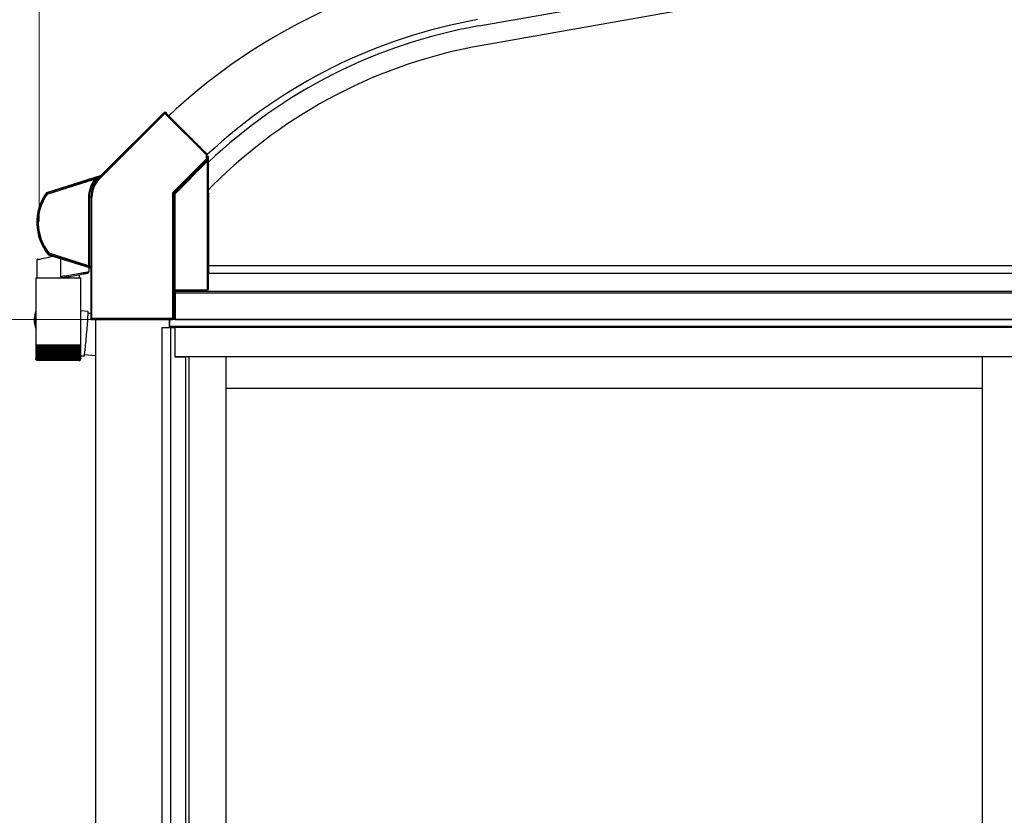
# Model space of a CAD drawing. Extents: x 0 to 15840, y 0 to 25654.
# Drawn here: x 11185 to 12185, y 20728 to 21536 of the extents above; entities that cross this region are included whole.
import ezdxf

# ---------------------------------------------------------------- set-up
doc = ezdxf.new("R2010")
doc.units = 0
doc.layers.add('YKK_A1', color=4, linetype='CONTINUOUS', lineweight=30)
doc.layers.add('YKK_D', color=6, linetype='CONTINUOUS', lineweight=13)

msp = doc.modelspace()

# ---------------------------------------------------------------- linework, layer by layer
at = {"layer": 'YKK_A1'}
for p, q in [((11651.1, 21530), (12990.6, 21766.1)), ((12994.1, 21746.5), (11654.6, 21510.3)), ((11376.5, 21363.5), (11380.6, 21367.7)), ((11376.8, 21286.6), (13034.7, 21286.6)), ((11376.5, 21278.6), (13031.2, 21278.6)), ((11342.4, 21231.6), (11342.4, 21261.7)), ((11342.7, 21261.7), (11342.7, 21231.6)), ((11342.7, 21261.7), (11342.7, 21231.6)), ((11342.7, 21260.5), (13031.2, 21260.5)), ((11342.7, 21258.6), (13031.2, 21258.6)), ((11261.7, 21231.6), (11261.7, 21157.4)), ((11336.7, 21223.6), (11336.7, 21231.6)), ((13034.2, 21231.6), (11337.2, 21231.6)), ((11337.2, 21223.6), (11337.2, 21231.6)), ((11342.7, 21231.6), (11339.2, 21231.6)), ((11342.7, 21231.6), (13031.2, 21231.6)), ((11329.2, 19250.6), (11329.2, 21223.6)), ((11329.2, 21223.6), (11342.2, 21223.6)), ((13034.2, 21224.6), (11337.2, 21224.6)), ((11338, 19250.6), (11338, 21223.6)), ((11342.2, 21223.6), (11342.2, 21193.6)), ((13028.7, 21223.6), (11342.7, 21223.6)), ((11342.7, 21193.6), (11342.7, 21223.6)), ((11342.2, 21193.6), (11353.2, 21193.6)), ((13028.7, 21193.6), (11342.7, 21193.6)), ((11353.2, 21193.6), (11353.2, 19252.2)), ((11356.4, 21193.6), (11356.4, 19272.6)), ((11394.2, 21193.6), (11394.2, 19272.6)), ((12163, 21193.6), (12163, 19258.1)), ((12163, 21161.6), (11394.2, 21161.6)), ((11261.7, 21157.4), (11261.7, 18731.6))]:
    msp.add_line(p, q, dxfattribs=at)
at = {"layer": 'YKK_A1', "linetype": 'Continuous'}
for p, q in [((11331.7, 21441.5), (11265.6, 21375.3)), ((11265.9, 21375), (11332.1, 21441.1)), ((11331.7, 21442.5), (11268.4, 21379.2)), ((11331.7, 21442.5), (11331.7, 21441.5)), ((11331.7, 21441.5), (11331.7, 21441.5)), ((11331.7, 21441.5), (11331.8, 21441.4)), ((11331.8, 21441.4), (11331.8, 21441.5)), ((11331.8, 21441.5), (11331.8, 21441.5)), ((11331.8, 21441.5), (11331.8, 21441.5)), ((11331.9, 21441.4), (11331.8, 21441.4)), ((11331.8, 21441.4), (11331.8, 21441.4)), ((11331.8, 21441.4), (11331.8, 21441.4)), ((11331.8, 21441.4), (11331.9, 21441.3)), ((11331.9, 21441.3), (11331.9, 21441.4)), ((11332, 21441.3), (11331.9, 21441.3)), ((11331.9, 21441.3), (11331.9, 21441.3)), ((11331.9, 21441.3), (11332, 21441.2)), ((11332, 21441.2), (11332, 21441.3)), ((11332.1, 21441.1), (11332, 21441.2)), ((11332, 21441.2), (11332.1, 21441.1)), ((11332.1, 21441.1), (11374, 21399.2)), ((11333.1, 21441.5), (11333.1, 21442.5)), ((11333.5, 21442.2), (11333.1, 21442.5)), ((11374.7, 21399.9), (11333.1, 21441.5)), ((11333.5, 21442.2), (11333.5, 21441.4)), ((11374.9, 21400), (11333.5, 21441.4)), ((11374, 21394.5), (11340.5, 21361)), ((11341.2, 21360.3), (11374.7, 21393.8)), ((11375.7, 21393.5), (11342.1, 21359.9)), ((11342.4, 21359.5), (11375, 21392.1)), ((11374, 21399.2), (11374.2, 21399.3)), ((11374, 21399.2), (11374, 21394.5)), ((11374, 21399.2), (11375, 21399.2)), ((11374, 21394.5), (11375, 21394.5)), ((11374, 21394.5), (11374.2, 21394.4)), ((11374.2, 21399.3), (11374.3, 21399.5)), ((11374.2, 21394.4), (11374.3, 21394.3)), ((11374.3, 21399.5), (11374.4, 21399.6)), ((11374.3, 21394.3), (11374.4, 21394.2)), ((11374.4, 21399.6), (11374.5, 21399.7)), ((11374.4, 21394.2), (11374.5, 21394.1)), ((11374.5, 21399.7), (11374.6, 21399.8)), ((11374.5, 21394.1), (11374.6, 21394)), ((11374.6, 21399.8), (11374.7, 21399.9)), ((11374.6, 21394), (11374.7, 21393.9)), ((11374.9, 21400), (11374.7, 21399.9)), ((11374.7, 21399.9), (11374.7, 21399.9)), ((11374.7, 21399.9), (11374.7, 21399.9)), ((11374.7, 21393.9), (11374.7, 21393.9)), ((11374.7, 21393.9), (11374.7, 21393.8)), ((11374.7, 21393.8), (11375.7, 21393.5)), ((11375, 21399.2), (11375.2, 21399.3)), ((11375, 21394.5), (11375, 21399.2)), ((11375.9, 21394.2), (11375, 21394.5)), ((11376, 21392.1), (11375, 21392.1)), ((11375, 21392.1), (11375, 21261.7)), ((11375.2, 21396.2), (11375.2, 21399.3)), ((11376.4, 21397.4), (11375.2, 21396.2)), ((11376, 21261.8), (11376, 21392.1)), ((11376.4, 21390.3), (11376.4, 21397.4)), ((11376.4, 21390.3), (11376.5, 21390.4)), ((11376.5, 21360.1), (11376.5, 21390.4)), ((11267.3, 21378), (11211.8, 21360.5)), ((11259.9, 21375.1), (11212.1, 21360.1)), ((11212.4, 21359.1), (11260.5, 21374.3)), ((11260.3, 21375.3), (11259.9, 21375.1)), ((11259.9, 21375.1), (11259.9, 21375.1)), ((11259.9, 21375.1), (11260, 21375.1)), ((11260, 21375.1), (11260.1, 21375)), ((11260.1, 21375), (11260.2, 21374.8)), ((11260.2, 21374.8), (11260.4, 21374.5)), ((11260.3, 21375.3), (11260.5, 21375.3)), ((11260.4, 21374.5), (11260.5, 21374.3)), ((11260.4, 21373.8), (11260.5, 21373.7)), ((11260.5, 21375.3), (11260.7, 21375.2)), ((11260.5, 21374.3), (11260.5, 21374.2)), ((11260.6, 21374.3), (11260.5, 21374.3)), ((11260.7, 21374.3), (11260.5, 21374.2)), ((11260.5, 21373.7), (11260.6, 21373.7)), ((11260.7, 21374.4), (11260.6, 21374.3)), ((11260.6, 21374.3), (11260.6, 21374.3)), ((11260.6, 21373.7), (11260.6, 21373.6)), ((11260.6, 21373.6), (11260.7, 21373.6)), ((11260.7, 21375.2), (11260.8, 21375.1)), ((11260.8, 21374.4), (11260.7, 21374.4)), ((11260.8, 21374.3), (11260.7, 21374.3)), ((11260.7, 21373.6), (11260.7, 21373.6)), ((11260.7, 21373.6), (11260.8, 21373.5)), ((11260.8, 21375.1), (11261, 21374.9)), ((11260.9, 21374.4), (11260.8, 21374.4)), ((11260.8, 21374.4), (11260.8, 21374.4)), ((11260.9, 21374.4), (11260.8, 21374.3)), ((11260.8, 21373.5), (11260.8, 21373.5)), ((11260.8, 21373.5), (11260.8, 21373.5)), ((11260.8, 21373.5), (11260.8, 21373.5)), ((11260.9, 21374.4), (11260.9, 21374.4)), ((11260.9, 21374.4), (11260.9, 21374.4)), ((11261, 21374.4), (11260.9, 21374.4)), ((11261, 21374.4), (11260.9, 21374.4)), ((11260.9, 21374.4), (11260.9, 21374.4)), ((11261, 21374.9), (11261.1, 21374.7)), ((11261.1, 21374.7), (11261.2, 21374.4)), ((11261.2, 21374.4), (11261.2, 21374.1)), ((11261.2, 21374.1), (11261.2, 21373.9)), ((11267.6, 21377.6), (11262.4, 21376)), ((11262.4, 21376), (11262.4, 21375.9)), ((11262.4, 21375.9), (11262.4, 21375.9)), ((11262.4, 21375.9), (11262.4, 21375.8)), ((11262.4, 21375.8), (11262.5, 21375.7)), ((11262.5, 21375.7), (11262.5, 21375.5)), ((11262.5, 21375.5), (11262.5, 21375.4)), ((11262.5, 21375.4), (11262.6, 21375.2)), ((11262.6, 21375.2), (11262.7, 21375)), ((11262.7, 21375), (11265.4, 21375.9)), ((11265.4, 21375.9), (11265.2, 21375.7)), ((11265.3, 21375.6), (11265.2, 21375.7)), ((11265.3, 21375.5), (11265.3, 21375.6)), ((11265.4, 21375.5), (11265.3, 21375.5)), ((11266.7, 21376.9), (11265.4, 21375.9)), ((11265.4, 21375.9), (11265.6, 21375.8)), ((11265.4, 21375.4), (11265.4, 21375.5)), ((11265.5, 21375.4), (11265.4, 21375.4)), ((11265.5, 21375.3), (11265.5, 21375.4)), ((11265.5, 21375.4), (11265.5, 21375.4)), ((11265.6, 21375.3), (11265.5, 21375.3)), ((11265.6, 21375.8), (11265.7, 21375.7)), ((11265.6, 21375.3), (11265.8, 21375.5)), ((11265.6, 21375.3), (11265.6, 21375.3)), ((11265.6, 21375.3), (11265.6, 21375.3)), ((11265.6, 21375.3), (11265.6, 21375.3)), ((11265.6, 21375.3), (11265.6, 21375.2)), ((11265.6, 21375.2), (11265.7, 21375.2)), ((11265.7, 21375.7), (11265.7, 21375.6)), ((11265.7, 21375.6), (11265.8, 21375.5)), ((11265.7, 21375.2), (11265.7, 21375.2)), ((11265.7, 21375.2), (11265.8, 21375.1)), ((11265.8, 21375.1), (11265.8, 21375)), ((11265.8, 21375), (11265.9, 21375)), ((11267.2, 21377.3), (11266.7, 21376.9)), ((11267.5, 21377.5), (11267.2, 21377.3)), ((11267.3, 21378), (11267.6, 21377.6)), ((11267.6, 21377.6), (11267.5, 21377.5)), ((11267.6, 21377.6), (11267.8, 21377.7)), ((11267.6, 21377.6), (11267.6, 21377.6)), ((11267.6, 21377.6), (11267.6, 21377.6)), ((11268.6, 21379.1), (11267.8, 21378.2)), ((11268, 21377.9), (11267.8, 21378.2)), ((11267.8, 21377.7), (11268, 21377.9)), ((11268.4, 21379.2), (11268.6, 21379.1)), ((11211.5, 21360.3), (11211.3, 21360.1)), ((11211.3, 21360.1), (11211.4, 21360)), ((11211.8, 21360.5), (11211.5, 21360.3)), ((11212, 21360.3), (11211.8, 21360.5)), ((11212.1, 21360.1), (11212, 21360.3)), ((11340.5, 21361), (11340.6, 21360.8)), ((11340.6, 21360.8), (11340.7, 21360.7)), ((11340.7, 21360.7), (11340.8, 21360.6)), ((11340.8, 21360.6), (11340.9, 21360.5)), ((11340.9, 21360.5), (11341, 21360.4)), ((11341, 21360.4), (11341.1, 21360.3)), ((11341.1, 21360.3), (11341.1, 21360.3)), ((11341.1, 21360.3), (11341.2, 21360.3)), ((11342.1, 21359.9), (11341.2, 21360.3)), ((11376.8, 21360.1), (11376.5, 21360.1)), ((11211.4, 21360), (11211.6, 21359.7)), ((11211.6, 21359.7), (11211.6, 21359.7)), ((11211.6, 21359.7), (11211.7, 21359.6)), ((11211.7, 21359.6), (11211.8, 21359.6)), ((11211.8, 21359.6), (11211.9, 21359.5)), ((11211.9, 21359.5), (11212, 21359.4)), ((11212, 21359.4), (11212.1, 21359.3)), ((11212.1, 21360.1), (11212.2, 21360)), ((11212.1, 21359.3), (11212.3, 21359.2)), ((11212.2, 21360), (11212.2, 21360)), ((11212.2, 21360), (11212.2, 21359.9)), ((11212.2, 21359.9), (11212.2, 21359.8)), ((11212.2, 21359.8), (11212.3, 21359.6)), ((11212.3, 21359.6), (11212.3, 21359.5)), ((11212.3, 21359.5), (11212.4, 21359.3)), ((11212.3, 21359.2), (11212.4, 21359.1)), ((11212.4, 21359.3), (11212.4, 21359.1)), ((11254.5, 21355.7), (11254.5, 21286.4)), ((11255, 21355.7), (11254.5, 21355.7)), ((11255, 21286.4), (11255, 21355.7)), ((11255, 21355.7), (11255, 21355.7)), ((11255, 21355.7), (11255, 21286.4)), ((11255.5, 21355.7), (11255, 21355.7)), ((11255.5, 21285.9), (11255.5, 21355.7)), ((11257.4, 21355.7), (11256.9, 21355.7)), ((11256.9, 21355.7), (11256.9, 21285.4)), ((11257.4, 21355.7), (11257.9, 21355.7)), ((11257.4, 21355.7), (11257.4, 21232.8)), ((11257.4, 21285.4), (11257.4, 21355.7)), ((11257.4, 21355.7), (11257.4, 21355.7)), ((11257.9, 21232.8), (11257.9, 21355.7)), ((11340, 21359.9), (11340, 21232.8)), ((11340, 21359.9), (11341, 21359.9)), ((11341, 21232.8), (11341, 21359.9)), ((11341, 21359.9), (11341.9, 21359.5)), ((11341.9, 21359.5), (11341.9, 21261.7)), ((11341.9, 21359.5), (11342.4, 21359.5)), ((11342.1, 21359.9), (11342.1, 21359.9)), ((11342.1, 21359.9), (11342.1, 21359.9)), ((11342.1, 21359.9), (11342.2, 21359.8)), ((11342.2, 21359.8), (11342.2, 21359.8)), ((11342.2, 21359.8), (11342.3, 21359.7)), ((11342.3, 21359.7), (11342.3, 21359.7)), ((11342.3, 21359.7), (11342.4, 21359.6)), ((11342.4, 21359.6), (11342.4, 21359.5)), ((11342.4, 21261.7), (11342.4, 21359.5)), ((11376.8, 21280.1), (11376.8, 21359.6)), ((11202.4, 21273.9), (11202.4, 21292.5)), ((11202.4, 21292.5), (11202.5, 21292.5)), ((11202.5, 21292.5), (11202.8, 21292.6)), ((11202.8, 21292.6), (11203.3, 21292.7)), ((11203.3, 21292.7), (11204.1, 21292.9)), ((11204.1, 21292.9), (11205, 21293.1)), ((11205, 21293.1), (11206.2, 21293.3)), ((11206.2, 21293.3), (11207.5, 21293.6)), ((11207.5, 21293.6), (11209, 21293.9)), ((11209, 21293.9), (11210.6, 21294.3)), ((11210.6, 21294.3), (11212.4, 21294.7)), ((11212.4, 21294.7), (11214.3, 21295.1)), ((11213.6, 21298.1), (11213.3, 21297.8)), ((11213.3, 21297.8), (11213.6, 21297.6)), ((11213.6, 21298.3), (11213.6, 21298.3)), ((11213.6, 21298.3), (11213.7, 21298.3)), ((11213.6, 21298.3), (11213.6, 21298.1)), ((11213.6, 21297.6), (11213.8, 21297.5)), ((11213.7, 21298.3), (11213.8, 21298.4)), ((11213.8, 21298.4), (11213.9, 21298.4)), ((11213.8, 21297.5), (11214, 21297.7)), ((11213.8, 21297.5), (11256.2, 21284.1)), ((11213.9, 21298.4), (11214, 21298.5)), ((11214, 21298.5), (11214.1, 21298.6)), ((11214, 21297.7), (11214.1, 21297.9)), ((11214.1, 21298.6), (11214.3, 21298.8)), ((11214.1, 21298), (11214.2, 21298.1)), ((11214.1, 21297.9), (11214.1, 21298)), ((11214.1, 21297.9), (11253.8, 21285.4)), ((11214.1, 21297.9), (11214.1, 21297.9)), ((11214.2, 21298.4), (11214.3, 21298.5)), ((11214.2, 21298.2), (11214.2, 21298.4)), ((11214.2, 21298.1), (11214.2, 21298.2)), ((11214.3, 21298.7), (11214.4, 21298.9)), ((11214.3, 21298.8), (11214.4, 21298.9)), ((11214.3, 21298.5), (11214.3, 21298.7)), ((11214.3, 21295.1), (11216.2, 21295.5)), ((11254.5, 21286.2), (11214.4, 21298.9)), ((11216.2, 21295.5), (11218.3, 21296)), ((11226.4, 21275.1), (11226.4, 21293.5)), ((11253.8, 21285.4), (11253.8, 21285.4)), ((11253.8, 21285.4), (11253.8, 21285.4)), ((11253.8, 21285.4), (11253.8, 21285.4)), ((11253.8, 21285.4), (11253.8, 21285.4)), ((11253.8, 21285.4), (11253.8, 21285.4)), ((11253.8, 21285.4), (11253.8, 21285.4)), ((11253.8, 21285.4), (11253.8, 21285.4)), ((11253.8, 21285.4), (11253.9, 21285.4)), ((11253.9, 21285.4), (11254, 21285.5)), ((11254, 21285.5), (11254.2, 21285.7)), ((11254, 21285.5), (11254, 21285.5)), ((11254.2, 21285.7), (11254.3, 21285.9)), ((11255, 21286.4), (11254.5, 21286.4)), ((11254.5, 21286.2), (11254.5, 21286.2)), ((11254.5, 21286.2), (11254.6, 21286.2)), ((11254.6, 21286.2), (11254.7, 21286.2)), ((11254.7, 21286.2), (11254.8, 21286.1)), ((11254.7, 21284.5), (11254.7, 21279.8)), ((11254.8, 21286.1), (11254.8, 21286.1)), ((11254.8, 21286.1), (11254.9, 21286.1)), ((11254.9, 21286.1), (11254.9, 21286.1)), ((11254.9, 21286.1), (11254.9, 21286.1)), ((11255, 21286.4), (11255, 21286.4)), ((11255.2, 21285.1), (11255.3, 21285.2)), ((11255.2, 21285), (11255.2, 21285.1)), ((11255.2, 21284.9), (11255.2, 21285)), ((11255.2, 21284.9), (11256.6, 21284.4)), ((11255.2, 21284.9), (11255.2, 21284.9)), ((11255.3, 21285.3), (11255.4, 21285.5)), ((11255.3, 21285.2), (11255.3, 21285.3)), ((11255.4, 21285.7), (11255.5, 21285.9)), ((11255.4, 21285.5), (11255.4, 21285.7)), ((11256.9, 21285.4), (11255.5, 21285.9)), ((11256.6, 21284.4), (11256.2, 21284.1)), ((11257.4, 21285.4), (11256.9, 21285.4)), ((11256.9, 21283.2), (11257.3, 21283.5)), ((11256.9, 21283.2), (11256.9, 21232.3)), ((11200.8, 21273.9), (11200.8, 21238.1)), ((11200.8, 21273.9), (11246.6, 21273.9)), ((11227.7, 21275.3), (11226.4, 21275.1)), ((11229.2, 21275.6), (11227.7, 21275.3)), ((11227.7, 21274.2), (11229, 21274.4)), ((11229, 21274.4), (11230.4, 21274.6)), ((11230.9, 21275.8), (11229.2, 21275.6)), ((11230.4, 21274.6), (11231.9, 21274.9)), ((11232.6, 21276.1), (11230.9, 21275.8)), ((11231.9, 21274.9), (11233.6, 21275.2)), ((11234.5, 21276.4), (11232.6, 21276.1)), ((11233.6, 21275.2), (11235.3, 21275.5)), ((11236.4, 21276.7), (11234.5, 21276.4)), ((11235.3, 21275.5), (11237.1, 21275.8)), ((11238.3, 21277.1), (11236.4, 21276.7)), ((11237.1, 21275.8), (11238.9, 21276.1)), ((11240.3, 21277.4), (11238.3, 21277.1)), ((11238.9, 21276.1), (11240.7, 21276.5)), ((11242.2, 21277.7), (11240.3, 21277.4)), ((11240.7, 21276.5), (11242.5, 21276.8)), ((11244.1, 21278), (11242.2, 21277.7)), ((11242.5, 21276.8), (11244.2, 21277.1)), ((11245.9, 21278.3), (11244.1, 21278)), ((11244.2, 21277.1), (11245.9, 21277.4)), ((11245.1, 21277.2), (11245.1, 21273.9)), ((11247.6, 21278.6), (11245.9, 21278.3)), ((11245.9, 21277.4), (11247.4, 21277.6)), ((11246.6, 21205.9), (11246.6, 21273.9)), ((11247.4, 21277.6), (11248.8, 21277.9)), ((11249.2, 21278.9), (11247.6, 21278.6)), ((11248.8, 21277.9), (11250.1, 21278.1)), ((11250.6, 21279.1), (11249.2, 21278.9)), ((11250.1, 21278.1), (11251.2, 21278.3)), ((11251.8, 21279.3), (11250.6, 21279.1)), ((11251.2, 21278.3), (11252.2, 21278.5)), ((11252.8, 21279.5), (11251.8, 21279.3)), ((11252.2, 21278.5), (11252.9, 21278.6)), ((11253.6, 21279.6), (11252.8, 21279.5)), ((11252.9, 21278.6), (11253.4, 21278.7)), ((11253.4, 21278.7), (11253.8, 21278.8)), ((11254.2, 21279.7), (11253.6, 21279.6)), ((11253.8, 21278.8), (11253.9, 21278.8)), ((11254.6, 21279.7), (11254.2, 21279.7)), ((11254.7, 21279.8), (11254.6, 21279.7)), ((11376.5, 21262.5), (11376.5, 21279.6)), ((11376.5, 21279.6), (11376.8, 21279.6)), ((11341.2, 21260.6), (11341.9, 21261.7)), ((11341.2, 21232.6), (11341.2, 21260.6)), ((11342.4, 21261.7), (11375, 21261.7)), ((11376, 21261.8), (11376.5, 21262.5)), ((11200.8, 21240.3), (11200.5, 21238.9)), ((11253.8, 21239.9), (11246.6, 21240.5)), ((11200.2, 21237.9), (11199.7, 21236.2)), ((11200.8, 21237.1), (11200.8, 21205.9)), ((11253.4, 21231.3), (11253.3, 21229.4)), ((11253.5, 21233), (11253.4, 21231.3)), ((11253.6, 21234.5), (11253.5, 21233)), ((11253.7, 21235.9), (11253.6, 21234.5)), ((11253.8, 21237.1), (11253.7, 21235.9)), ((11253.8, 21239.9), (11253.8, 21239.7)), ((11253.8, 21239.7), (11253.8, 21239.4)), ((11253.8, 21239.4), (11253.8, 21238.8)), ((11253.8, 21238.8), (11253.8, 21238.1)), ((11253.8, 21238.1), (11253.8, 21237.1)), ((11256.9, 21237.7), (11253.8, 21237.9)), ((11257.4, 21232.8), (11256.9, 21232.3)), ((11257.9, 21232.8), (11257.4, 21232.8)), ((11257.4, 21232.8), (11257.4, 21232.8)), ((11257.4, 21232.8), (11257.5, 21232.8)), ((11257.5, 21232.8), (11257.5, 21232.8)), ((11257.5, 21232.8), (11257.6, 21232.8)), ((11257.6, 21232.8), (11257.7, 21232.8)), ((11257.7, 21232.8), (11257.7, 21232.8)), ((11257.7, 21232.8), (11257.8, 21232.8)), ((11257.8, 21232.8), (11257.9, 21232.8)), ((11340, 21232.8), (11257.9, 21232.8)), ((11257.9, 21231.3), (11258.4, 21231.8)), ((11258.4, 21231.4), (11257.9, 21231.3)), ((11257.9, 21231.3), (11257.9, 21231.3)), ((11258.4, 21231.8), (11340, 21231.8)), ((11258.4, 21231.4), (11258.7, 21231.6)), ((11258.7, 21231.6), (11340.2, 21231.6)), ((11340, 21232.8), (11341, 21232.8)), ((11340, 21232.8), (11340, 21231.8)), ((11340, 21231.8), (11340.2, 21231.6)), ((11341.2, 21232.6), (11341, 21232.8)), ((11252.6, 21221), (11252.4, 21218.7)), ((11252.8, 21223.2), (11252.6, 21221)), ((11253, 21225.4), (11252.8, 21223.2)), ((11253.1, 21227.5), (11253, 21225.4)), ((11253.3, 21229.4), (11253.1, 21227.5)), ((11251.8, 21212), (11251.6, 21209.8)), ((11252, 21214.2), (11251.8, 21212)), ((11252.2, 21216.5), (11252, 21214.2)), ((11252.4, 21218.7), (11252.2, 21216.5)), ((11200.8, 21205.9), (11200.8, 21204.4)), ((11200.8, 21205.9), (11246.6, 21205.9)), ((11200.8, 21204.4), (11200.8, 21191.9)), ((11200.9, 21204.4), (11200.8, 21204.4)), ((11200.8, 21204.4), (11200.8, 21204.4)), ((11200.9, 21204.4), (11200.9, 21191.8)), ((11201.2, 21204.4), (11200.9, 21204.4)), ((11201.2, 21204.4), (11201.2, 21191.7)), ((11201.7, 21204.4), (11201.2, 21204.4)), ((11201.7, 21204.4), (11201.7, 21192)), ((11202.4, 21204.4), (11201.7, 21204.4)), ((11202.3, 21204.4), (11202.3, 21191.6)), ((11203.2, 21204.4), (11202.4, 21204.4)), ((11203, 21204.4), (11203, 21190.6)), ((11203.1, 21204.4), (11203.1, 21191.5)), ((11204.1, 21204.4), (11203.2, 21204.4)), ((11203.8, 21204.4), (11203.8, 21190.6)), ((11204, 21204.4), (11204, 21191.4)), ((11205.2, 21204.4), (11204.1, 21204.4)), ((11204.8, 21204.4), (11204.8, 21190.6)), ((11205.1, 21204.4), (11205.1, 21191.3)), ((11206.5, 21204.4), (11205.2, 21204.4)), ((11205.9, 21204.4), (11205.9, 21190.6)), ((11206.3, 21204.4), (11206.3, 21191.3)), ((11207.8, 21204.4), (11206.5, 21204.4)), ((11207.2, 21204.4), (11207.2, 21190.6)), ((11207.7, 21204.4), (11207.7, 21191.2)), ((11209.3, 21204.4), (11207.8, 21204.4)), ((11208.6, 21204.4), (11208.6, 21190.6)), ((11209.2, 21204.4), (11209.2, 21191.1)), ((11211, 21204.4), (11209.3, 21204.4)), ((11210.1, 21204.4), (11210.1, 21190.6)), ((11210.7, 21204.4), (11210.7, 21191)), ((11212.7, 21204.4), (11211, 21204.4)), ((11211.7, 21204.4), (11211.7, 21190.6)), ((11212.4, 21204.4), (11212.4, 21191)), ((11214.5, 21204.4), (11212.7, 21204.4)), ((11213.3, 21204.4), (11213.3, 21190.6)), ((11214.2, 21204.4), (11214.2, 21190.9)), ((11216.3, 21204.4), (11214.5, 21204.4)), ((11215.1, 21204.4), (11215.1, 21190.6)), ((11216, 21204.4), (11216, 21190.8)), ((11218.2, 21204.4), (11216.3, 21204.4)), ((11217, 21204.4), (11217, 21190.6)), ((11217.9, 21204.4), (11217.9, 21190.8)), ((11220.2, 21204.4), (11218.2, 21204.4)), ((11218.8, 21204.4), (11218.8, 21190.6)), ((11219.8, 21204.4), (11219.8, 21190.7)), ((11222.2, 21204.4), (11220.2, 21204.4)), ((11220.8, 21204.4), (11220.8, 21190.6)), ((11221.7, 21204.4), (11221.7, 21190.6)), ((11224.2, 21204.4), (11222.2, 21204.4)), ((11222.7, 21204.4), (11222.7, 21190.6)), ((11223.7, 21204.4), (11223.7, 21190.6)), ((11226.2, 21204.4), (11224.2, 21204.4)), ((11224.7, 21190.6), (11224.7, 21204.4)), ((11225.6, 21204.4), (11225.6, 21190.6)), ((11228.1, 21204.4), (11226.2, 21204.4)), ((11226.6, 21190.6), (11226.6, 21204.4)), ((11227.6, 21204.4), (11227.6, 21190.6)), ((11230.1, 21204.4), (11228.1, 21204.4)), ((11228.5, 21190.7), (11228.5, 21204.4)), ((11229.5, 21204.4), (11229.5, 21190.6)), ((11232, 21204.4), (11230.1, 21204.4)), ((11230.4, 21190.8), (11230.4, 21204.4)), ((11231.3, 21204.4), (11231.3, 21190.6)), ((11233.8, 21204.4), (11232, 21204.4)), ((11232.3, 21190.9), (11232.3, 21204.4)), ((11233.1, 21204.4), (11233.1, 21190.6)), ((11235.6, 21204.4), (11233.8, 21204.4)), ((11234.1, 21190.9), (11234.1, 21204.4)), ((11234.9, 21204.4), (11234.9, 21190.6)), ((11237.2, 21204.4), (11235.6, 21204.4)), ((11235.8, 21191), (11235.8, 21204.4)), ((11236.5, 21204.4), (11236.5, 21190.6)), ((11238.8, 21204.4), (11237.2, 21204.4)), ((11237.4, 21191.1), (11237.4, 21204.4)), ((11238.1, 21204.4), (11238.1, 21190.6)), ((11240.2, 21204.4), (11238.8, 21204.4)), ((11239, 21191.1), (11239, 21204.4)), ((11239.5, 21204.4), (11239.5, 21190.6)), ((11241.5, 21204.4), (11240.2, 21204.4)), ((11240.4, 21191.2), (11240.4, 21204.4)), ((11240.8, 21204.4), (11240.8, 21190.6)), ((11242.7, 21204.4), (11241.5, 21204.4)), ((11241.7, 21191.3), (11241.7, 21204.4)), ((11242, 21204.4), (11242, 21190.6)), ((11243.8, 21204.4), (11242.7, 21204.4)), ((11242.8, 21191.4), (11242.8, 21204.4)), ((11243.1, 21204.4), (11243.1, 21190.6)), ((11243.8, 21191.5), (11243.8, 21204.4)), ((11244.7, 21204.4), (11243.8, 21204.4)), ((11244, 21204.4), (11244, 21190.6)), ((11244.7, 21191.5), (11244.7, 21204.4)), ((11245.4, 21204.4), (11244.7, 21204.4)), ((11244.7, 21204.4), (11244.7, 21190.6)), ((11245.4, 21191.6), (11245.4, 21204.4)), ((11245.9, 21204.4), (11245.4, 21204.4)), ((11246.3, 21204.4), (11245.9, 21204.4)), ((11246, 21191.7), (11246, 21204.4)), ((11246.3, 21191.9), (11246.3, 21204.4)), ((11246.6, 21204.4), (11246.3, 21204.4)), ((11246.6, 21204.4), (11246.6, 21205.9)), ((11246.6, 21191.9), (11246.6, 21204.4)), ((11246.6, 21191.9), (11246.6, 21204.4)), ((11246.6, 21204.4), (11246.6, 21204.4)), ((11250.7, 21200.3), (11250.5, 21198.9)), ((11250.8, 21201.9), (11250.7, 21200.3)), ((11251, 21203.7), (11250.8, 21201.9)), ((11251.2, 21205.6), (11251, 21203.7)), ((11251.4, 21207.7), (11251.2, 21205.6)), ((11251.6, 21209.8), (11251.4, 21207.7)), ((11201.3, 21190.6), (11201.4, 21190.6)), ((11201.5, 21190.8), (11201.5, 21190.6)), ((11201.5, 21190.6), (11201.6, 21190.6)), ((11201.7, 21192), (11201.7, 21191.7)), ((11201.8, 21191), (11201.8, 21190.6)), ((11201.8, 21190.6), (11202.1, 21190.6)), ((11202.3, 21191.4), (11202.3, 21190.6)), ((11202.3, 21190.6), (11202.6, 21190.6)), ((11203, 21190.6), (11203.4, 21190.6)), ((11203.8, 21190.6), (11204.3, 21190.6)), ((11204.8, 21190.6), (11205.3, 21190.6)), ((11205.9, 21190.6), (11206.5, 21190.6)), ((11207.2, 21190.6), (11207.8, 21190.6)), ((11208.6, 21190.6), (11209.3, 21190.6)), ((11210.1, 21190.6), (11210.8, 21190.6)), ((11211.7, 21190.6), (11212.5, 21190.6)), ((11213.3, 21190.6), (11214.2, 21190.6)), ((11215.1, 21190.6), (11216, 21190.6)), ((11217, 21190.6), (11217.9, 21190.6)), ((11218.8, 21190.6), (11219.8, 21190.6)), ((11220.8, 21190.6), (11221.7, 21190.6)), ((11222.7, 21190.6), (11223.7, 21190.6)), ((11224.7, 21190.6), (11225.6, 21190.6)), ((11226.6, 21190.6), (11227.6, 21190.6)), ((11228.5, 21190.6), (11229.5, 21190.6)), ((11230.4, 21190.6), (11231.3, 21190.6)), ((11232.3, 21190.6), (11233.1, 21190.6)), ((11234, 21190.6), (11234.9, 21190.6)), ((11235.7, 21190.6), (11236.5, 21190.6)), ((11237.3, 21190.6), (11238.1, 21190.6)), ((11238.8, 21190.6), (11239.5, 21190.6)), ((11240.2, 21190.6), (11240.8, 21190.6)), ((11241.5, 21190.6), (11242, 21190.6)), ((11242.6, 21190.6), (11243.1, 21190.6)), ((11243.6, 21190.6), (11244, 21190.6)), ((11244.4, 21190.6), (11244.7, 21190.6)), ((11245.1, 21190.6), (11245.3, 21190.6)), ((11245.3, 21191.1), (11245.3, 21190.6)), ((11245.6, 21190.6), (11245.8, 21190.6)), ((11245.8, 21190.9), (11245.8, 21190.6)), ((11245.9, 21190.6), (11246, 21190.6)), ((11246, 21190.7), (11246, 21190.6)), ((11246.1, 21190.6), (11246.1, 21190.6)), ((11249.9, 21194.5), (11249.8, 21194.3)), ((11249.8, 21194.3), (11249.8, 21194.2)), ((11250, 21194.9), (11249.9, 21194.5)), ((11250.1, 21195.6), (11250, 21194.9)), ((11250.2, 21196.5), (11250.1, 21195.6)), ((11250.3, 21197.6), (11250.2, 21196.5)), ((11250.2, 21196.1), (11261.7, 21195.1)), ((11250.5, 21198.9), (11250.3, 21197.6)), ((11244.6, 21189.9), (11202.8, 21189.9))]:
    msp.add_line(p, q, dxfattribs=at)
at = {"layer": 'YKK_A1', "ltscale": 20}
msp.add_line((11249.8, 21194.2), (11246.6, 21194.5), dxfattribs=at)
at = {"layer": 'YKK_A1'}
for radius, start, end in [(595.5, 100, 117.5), (595.5, 117.5, 133.1897), (540, 100, 133.0372), (540, 100, 133.0372), (533.5, 100, 133.5093), (513.5, 100, 135), (533.5, 133.5093489, 133.50934911)]:
    msp.add_arc((11743.7, 21004.6), radius, start, end, dxfattribs=at)
at = {"layer": 'YKK_A1', "linetype": 'Continuous'}
for centre, radius, start, end in [((11332.4, 21440.8), 1, 131.6066, 134.893), ((11374, 21399.2), 1, 0.0934, 44.9065), ((11374, 21394.5), 1, 315.093, 359.907), ((11374.9, 21394.2), 1, 315.0911, 359.9094), ((11285.2, 21355.7), 30.7, 143.8281, 180), ((11285.2, 21355.7), 30.2, 143.8281, 180), ((11285.2, 21355.7), 30.2, 143.8072, 180), ((11285.2, 21355.7), 29.7, 139.3581, 180), ((11285.2, 21355.7), 28.3, 135, 180), ((11285.2, 21355.7), 27.8, 135, 180), ((11285.2, 21355.7), 27.8, 135, 180), ((11285.2, 21355.7), 27.3, 135, 180), ((11260, 21374.1), 1.04, 19.5774, 94.7144), ((11280.3, 21318.7), 60, 107.3665, 109.4007), ((11260, 21374.1), 0.505, 323.6286, 16.6657), ((11260, 21374.1), 1, 324.1462, 17.5943), ((11260, 21374.1), 0.991, 324.6794, 18.133), ((11265, 21369.2), 6.03, 128.8308, 134.2358), ((11288.1, 21342), 41.7, 127.5939, 130.0824), ((11255.4, 21387.6), 15.9, 310.7677, 322.3173), ((11253.8, 21330.3), 51.9, 144.9235, 218.7824), ((11253.8, 21330.3), 51.4, 145.113, 218.6129), ((11253.8, 21330.3), 50.4, 145.113, 218.6129), ((11212.4, 21359.1), 1, 107.5752, 145.038), ((11342.4, 21359.5), 0.501, 135.0935, 179.907), ((11202.9, 21292.5), 0.5, 102.5, 177.9118), ((11214.4, 21298.9), 1, 218.6794, 252.4337), ((11218.8, 21296.2), 0.572, 193.9565, 203.0977), ((11254, 21286.3), 0.934, 256.7964, 320.2109), ((11254.7, 21286.2), 0.486, 222.0262, 276.5432), ((11254, 21286.4), 1, 315.741, 359.6673), ((11255.2, 21284.5), 0.5, 173.8034, 180), ((11255.9, 21285.2), 1.07, 315.5199, 11.2952), ((11256.3, 21283.5), 1, 0.1719, 72.328), ((11248.4, 21284.9), 9.02, 351.3354, 3.4962), ((11253.7, 21279.8), 1, 280, 0), ((11222, 21231), 22.8, 166.8147, 202.0088), ((11222.4, 21232.7), 22.8, 161.4491, 199.0909), ((11222.6, 21233.7), 22.7, 166.8136, 196.3052), ((11258.4, 21232.9), 1, 180.107, 183.3934), ((11340, 21232.8), 1, 270.2498, 359.75), ((11202.8, 21191.9), 2, 213.1414, 270), ((11244.6, 21191.9), 2, 270, 324.3922)]:
    msp.add_arc(centre, radius, start, end, dxfattribs=at)
at = {"layer": 'YKK_A1', "linetype": 'Continuous', "extrusion": (0, 0, -1)}
for centre, major_axis, ratio, start_param, end_param in [((11332.4, 21441.8), (0, 1), 0.99628, 5.499651, 7.06672), ((11332.4, 21440.8), (-0.937, -0.364), 0.956996, 1.200465, 2.710175), ((11332.4, 21440.8), (-0.733, -0.681), 0.469033, 1.553524, 3.063234), ((11332.4, 21440.8), (0, 0.502), 0.99628, 5.499651, 5.55701), ((11374.2, 21399.3), (0.926, 0.384), 0.997816, 5.891259, 6.675112), ((11374.9, 21392), (0.71, 1.42), 0.025793, 6.266529, 7.776239), ((11375.9, 21392), (0, 2.12), 0.043168, 0.017784, 1.527494), ((11267, 21379), (0.52, -0.857), 0.998023, 6.043659, 6.522712), ((11341.5, 21359.9), (-1.39, 0.58), 0.997816, 5.891259, 6.675112), ((11341.5, 21359.9), (-0.467, 0.193), 0.989183, 5.891259, 6.675112), ((11376.8, 21359.6), (0, 0.5), 0.061163, 0, 1.570796), ((11255.2, 21285), (-1.5, 0.47), 0.058312, 4.693936, 5.924896), ((11254, 21286.4), (0.335, 0.943), 0.458783, 1.554471, 1.961483), ((11254, 21286.4), (-0.297, 0.405), 0.994693, 2.206018, 2.567458), ((11254, 21286.4), (0.603, 0.803), 0.948513, 1.276626, 1.683638), ((11254, 21286.4), (-0.591, 0.806), 0.999986, 2.206018, 2.567458), ((11255.5, 21286), (-0.498, 0.48), 0.100604, 4.615653, 6.125363), ((11255.9, 21283.2), (0.809, 0.593), 0.997136, 5.65187, 6.9145), ((11376.8, 21280.1), (0, 0.5), 0.061163, 1.570796, 3.141593), ((11342.4, 21261.7), (-0.5, 0), 0.087489, 0.061087, 1.570796), ((11375, 21261.8), (-1, 0), 0.087489, 3.202679, 4.712389), ((11257.9, 21232.3), (-0.71, -0.71), 0.99628, 5.499651, 7.06672), ((11258.4, 21232.8), (-0.405, 0.92), 0.956996, 3.57301, 5.08272), ((11258.4, 21232.9), (-0.355, -0.355), 0.99628, 0.726175, 0.783535), ((11258.4, 21232.8), (-0.037, 1), 0.469033, 3.219951, 4.729661), ((11340.2, 21232.6), (0.71, -0.71), 0.99628, 5.499651, 7.06672)]:
    msp.add_ellipse(centre, major_axis=major_axis, ratio=ratio, start_param=start_param, end_param=end_param, dxfattribs=at)
at = {"layer": 'YKK_A1', "linetype": 'Continuous'}
for major_axis, start_param, end_param in [((22.8, -2.6), 3.246913, 3.267423), ((2.9, 24.9), 1.676117, 1.696627)]:
    msp.add_ellipse((11223.7, 21237.6), major_axis=major_axis, ratio=0.914152, start_param=start_param, end_param=end_param, dxfattribs=at)
msp.add_open_spline([(11218.3, 21296), (11218.3, 21296), (11218.4, 21296), (11218.4, 21296)], degree=3, dxfattribs=at)
for points, knots in [([(11226.4, 21275.1), (11226.4, 21275), (11226.4, 21274.8), (11226.5, 21274.5), (11226.8, 21274.3), (11227.1, 21274.2), (11227.4, 21274.1), (11227.6, 21274.2), (11227.7, 21274.2)], [0, 0, 0, 0, 0.157058, 0.313987, 0.474936, 0.655242, 0.862767, 1, 1, 1, 1]), ([(11200.8, 21191.9), (11200.8, 21191.9), (11200.8, 21191.7), (11200.9, 21191.3), (11201.1, 21190.9), (11201.3, 21190.7), (11201.3, 21190.6)], [0, 0, 0, 0, 0.005813, 0.52705, 0.841295, 1, 1, 1, 1]), ([(11201, 21191.6), (11200.9, 21191.7), (11200.9, 21191.8), (11200.9, 21191.9), (11200.9, 21191.9)], [0, 0, 0, 0, 0.973853, 1, 1, 1, 1]), ([(11200.9, 21191.9), (11200.9, 21191.9), (11201, 21191.7), (11201, 21191.3), (11201.3, 21190.9), (11201.4, 21190.7), (11201.5, 21190.6)], [0, 0, 0, 0, 0.005813, 0.52705, 0.8412951, 1, 1, 1, 1]), ([(11201.1, 21190.8), (11201.1, 21190.9), (11201, 21191), (11201, 21191.1), (11201, 21191.2)], [0, 0, 0, 0, 0.25975, 1, 1, 1, 1]), ([(11201.2, 21191.7), (11201.2, 21191.8), (11201.2, 21191.9), (11201.2, 21191.9), (11201.2, 21191.9)], [0, 0, 0, 0, 0.9578107, 1, 1, 1, 1]), ([(11201.2, 21191.9), (11201.2, 21191.9), (11201.3, 21191.7), (11201.4, 21191.3), (11201.6, 21190.9), (11201.8, 21190.7), (11201.8, 21190.6)], [0, 0, 0, 0, 0.005813, 0.527051, 0.841293, 1, 1, 1, 1]), ([(11201.6, 21190.6), (11201.6, 21190.7), (11201.4, 21191), (11201.3, 21191.3), (11201.3, 21191.5), (11201.3, 21191.5)], [0, 0, 0, 0, 0.351325, 0.89313, 1, 1, 1, 1]), ([(11202.1, 21190.6), (11202, 21190.7), (11201.8, 21191), (11201.7, 21191.4), (11201.7, 21191.8), (11201.7, 21191.9), (11201.7, 21191.9)], [0, 0, 0, 0, 0.25135, 0.638979, 0.994191, 1, 1, 1, 1]), ([(11201.7, 21191.9), (11201.7, 21191.9), (11201.7, 21191.7), (11201.9, 21191.3), (11202.1, 21190.9), (11202.3, 21190.7), (11202.3, 21190.6)], [0, 0, 0, 0, 0.005813, 0.5270503, 0.8412922, 1, 1, 1, 1]), ([(11202.6, 21190.6), (11202.6, 21190.7), (11202.4, 21191), (11202.3, 21191.4), (11202.3, 21191.8), (11202.4, 21191.9), (11202.4, 21191.9)], [0, 0, 0, 0, 0.251341, 0.638966, 0.994191, 1, 1, 1, 1]), ([(11202.4, 21191.9), (11202.4, 21191.9), (11202.4, 21191.7), (11202.5, 21191.3), (11202.8, 21190.9), (11203, 21190.7), (11203, 21190.6)], [0, 0, 0, 0, 0.005813, 0.52705, 0.84129, 1, 1, 1, 1]), ([(11203.4, 21190.6), (11203.3, 21190.7), (11203.2, 21191), (11203.1, 21191.4), (11203.1, 21191.8), (11203.2, 21191.9), (11203.2, 21191.9)], [0, 0, 0, 0, 0.2513302, 0.6389496, 0.9941911, 1, 1, 1, 1]), ([(11203.2, 21191.9), (11203.2, 21191.9), (11203.2, 21191.7), (11203.4, 21191.3), (11203.6, 21190.9), (11203.8, 21190.7), (11203.8, 21190.6)], [0, 0, 0, 0, 0.005813, 0.52705, 0.841289, 1, 1, 1, 1]), ([(11204.3, 21190.6), (11204.2, 21190.7), (11204.1, 21191), (11204, 21191.4), (11204.1, 21191.8), (11204.1, 21191.9), (11204.1, 21191.9)], [0, 0, 0, 0, 0.251316, 0.63893, 0.994191, 1, 1, 1, 1]), ([(11204.1, 21191.9), (11204.1, 21191.9), (11204.2, 21191.7), (11204.3, 21191.3), (11204.6, 21190.9), (11204.8, 21190.7), (11204.8, 21190.6)], [0, 0, 0, 0, 0.005813, 0.52705, 0.841286, 1, 1, 1, 1]), ([(11205.3, 21190.6), (11205.3, 21190.7), (11205.1, 21191), (11205.1, 21191.4), (11205.2, 21191.8), (11205.2, 21191.9), (11205.2, 21191.9)], [0, 0, 0, 0, 0.2512984, 0.6389028, 0.9941909, 1, 1, 1, 1]), ([(11205.2, 21191.9), (11205.2, 21191.9), (11205.3, 21191.7), (11205.5, 21191.3), (11205.7, 21190.9), (11205.9, 21190.7), (11205.9, 21190.6)], [0, 0, 0, 0, 0.005813, 0.52705, 0.841283, 1, 1, 1, 1]), ([(11206.5, 21190.6), (11206.5, 21190.7), (11206.3, 21191), (11206.3, 21191.4), (11206.4, 21191.8), (11206.5, 21191.9), (11206.5, 21191.9)], [0, 0, 0, 0, 0.251275, 0.638868, 0.994191, 1, 1, 1, 1]), ([(11206.5, 21191.9), (11206.5, 21191.9), (11206.6, 21191.7), (11206.7, 21191.3), (11207, 21190.9), (11207.1, 21190.7), (11207.2, 21190.6)], [0, 0, 0, 0, 0.005813, 0.52705, 0.841278, 1, 1, 1, 1]), ([(11207.8, 21190.6), (11207.8, 21190.7), (11207.7, 21191), (11207.7, 21191.4), (11207.8, 21191.8), (11207.8, 21191.9), (11207.8, 21191.9)], [0, 0, 0, 0, 0.251236, 0.638811, 0.994191, 1, 1, 1, 1]), ([(11207.8, 21191.9), (11207.8, 21191.9), (11207.9, 21191.7), (11208.1, 21191.3), (11208.4, 21190.9), (11208.5, 21190.7), (11208.6, 21190.6)], [0, 0, 0, 0, 0.005813, 0.5270504, 0.8412746, 1, 1, 1, 1]), ([(11209.3, 21190.6), (11209.2, 21190.7), (11209.1, 21191), (11209.2, 21191.4), (11209.3, 21191.8), (11209.3, 21191.9), (11209.3, 21191.9)], [0, 0, 0, 0, 0.251269, 0.638857, 0.994191, 1, 1, 1, 1]), ([(11209.3, 21191.9), (11209.3, 21191.9), (11209.4, 21191.7), (11209.6, 21191.3), (11209.9, 21190.9), (11210, 21190.7), (11210.1, 21190.6)], [0, 0, 0, 0, 0.0058129, 0.5270502, 0.8412803, 1, 1, 1, 1]), ([(11210.8, 21190.6), (11210.8, 21190.7), (11210.7, 21191), (11210.8, 21191.4), (11210.9, 21191.8), (11211, 21191.9), (11211, 21191.9)], [0, 0, 0, 0, 0.251293, 0.638895, 0.994191, 1, 1, 1, 1]), ([(11211, 21191.9), (11211, 21191.9), (11211.1, 21191.7), (11211.3, 21191.3), (11211.5, 21190.9), (11211.6, 21190.7), (11211.7, 21190.6)], [0, 0, 0, 0, 0.005813, 0.52705, 0.841284, 1, 1, 1, 1]), ([(11212.5, 21190.6), (11212.4, 21190.7), (11212.4, 21191), (11212.5, 21191.4), (11212.6, 21191.8), (11212.7, 21191.9), (11212.7, 21191.9)], [0, 0, 0, 0, 0.251313, 0.638922, 0.994191, 1, 1, 1, 1]), ([(11212.7, 21191.9), (11212.7, 21191.9), (11212.8, 21191.7), (11213, 21191.3), (11213.2, 21190.9), (11213.3, 21190.7), (11213.3, 21190.6)], [0, 0, 0, 0, 0.005813, 0.52705, 0.841287, 1, 1, 1, 1]), ([(11214.2, 21190.6), (11214.2, 21190.7), (11214.1, 21191), (11214.2, 21191.4), (11214.4, 21191.8), (11214.5, 21191.9), (11214.5, 21191.9)], [0, 0, 0, 0, 0.251327, 0.638946, 0.994191, 1, 1, 1, 1]), ([(11214.5, 21191.9), (11214.5, 21191.9), (11214.6, 21191.7), (11214.8, 21191.3), (11215, 21190.9), (11215.1, 21190.7), (11215.1, 21190.6)], [0, 0, 0, 0, 0.005813, 0.52705, 0.84129, 1, 1, 1, 1]), ([(11216, 21190.6), (11216, 21190.7), (11216, 21191), (11216.1, 21191.4), (11216.2, 21191.8), (11216.3, 21191.9), (11216.3, 21191.9)], [0, 0, 0, 0, 0.251339, 0.638963, 0.994191, 1, 1, 1, 1]), ([(11216.3, 21191.9), (11216.3, 21191.9), (11216.4, 21191.7), (11216.6, 21191.3), (11216.9, 21190.9), (11216.9, 21190.7), (11217, 21190.6)], [0, 0, 0, 0, 0.005813, 0.52705, 0.841292, 1, 1, 1, 1]), ([(11217.9, 21190.6), (11217.9, 21190.7), (11217.8, 21191), (11218, 21191.4), (11218.2, 21191.8), (11218.2, 21191.9), (11218.2, 21191.9)], [0, 0, 0, 0, 0.251347, 0.638976, 0.994191, 1, 1, 1, 1]), ([(11218.2, 21191.9), (11218.2, 21191.9), (11218.4, 21191.7), (11218.6, 21191.3), (11218.8, 21190.9), (11218.8, 21190.7), (11218.8, 21190.6)], [0, 0, 0, 0, 0.005813, 0.52705, 0.841293, 1, 1, 1, 1]), ([(11219.8, 21190.6), (11219.8, 21190.7), (11219.8, 21191), (11219.9, 21191.4), (11220.1, 21191.8), (11220.2, 21191.9), (11220.2, 21191.9)], [0, 0, 0, 0, 0.251353, 0.638985, 0.994191, 1, 1, 1, 1]), ([(11220.2, 21191.9), (11220.2, 21191.9), (11220.3, 21191.7), (11220.5, 21191.3), (11220.7, 21190.9), (11220.8, 21190.7), (11220.8, 21190.6)], [0, 0, 0, 0, 0.005813, 0.52705, 0.841292, 1, 1, 1, 1]), ([(11221.7, 21190.6), (11221.7, 21190.7), (11221.7, 21191), (11221.9, 21191.4), (11222.1, 21191.8), (11222.2, 21191.9), (11222.2, 21191.9)], [0, 0, 0, 0, 0.251356, 0.63899, 0.994191, 1, 1, 1, 1]), ([(11222.2, 21191.9), (11222.2, 21191.9), (11222.3, 21191.7), (11222.5, 21191.3), (11222.7, 21190.9), (11222.7, 21190.7), (11222.7, 21190.6)], [0, 0, 0, 0, 0.005813, 0.52705, 0.841295, 1, 1, 1, 1]), ([(11223.7, 21190.6), (11223.7, 21190.7), (11223.7, 21191), (11223.9, 21191.4), (11224.1, 21191.8), (11224.2, 21191.9), (11224.2, 21191.9)], [0, 0, 0, 0, 0.251358, 0.638992, 0.994191, 1, 1, 1, 1]), ([(11224.2, 21191.9), (11224.2, 21191.9), (11224.3, 21191.7), (11224.5, 21191.3), (11224.7, 21190.9), (11224.7, 21190.7), (11224.7, 21190.6)], [0, 0, 0, 0, 0.005813, 0.52705, 0.841295, 1, 1, 1, 1]), ([(11225.6, 21190.6), (11225.6, 21190.7), (11225.7, 21191), (11225.9, 21191.4), (11226.1, 21191.8), (11226.2, 21191.9), (11226.2, 21191.9)], [0, 0, 0, 0, 0.251357, 0.63899, 0.994191, 1, 1, 1, 1]), ([(11226.2, 21191.9), (11226.2, 21191.9), (11226.3, 21191.7), (11226.5, 21191.3), (11226.6, 21190.9), (11226.6, 21190.7), (11226.6, 21190.6)], [0, 0, 0, 0, 0.005813, 0.52705, 0.8412951, 1, 1, 1, 1]), ([(11227.6, 21190.6), (11227.6, 21190.7), (11227.7, 21191), (11227.9, 21191.4), (11228.1, 21191.8), (11228.1, 21191.9), (11228.1, 21191.9)], [0, 0, 0, 0, 0.251354, 0.638985, 0.994191, 1, 1, 1, 1]), ([(11228.1, 21191.9), (11228.1, 21191.9), (11228.3, 21191.7), (11228.4, 21191.3), (11228.6, 21190.9), (11228.5, 21190.7), (11228.5, 21190.6)], [0, 0, 0, 0, 0.005813, 0.527051, 0.841293, 1, 1, 1, 1]), ([(11229.5, 21190.6), (11229.5, 21190.7), (11229.6, 21191), (11229.8, 21191.4), (11230, 21191.8), (11230.1, 21191.9), (11230.1, 21191.9)], [0, 0, 0, 0, 0.25135, 0.638979, 0.994191, 1, 1, 1, 1]), ([(11230.1, 21191.9), (11230.1, 21191.9), (11230.2, 21191.7), (11230.4, 21191.3), (11230.5, 21190.9), (11230.4, 21190.7), (11230.4, 21190.6)], [0, 0, 0, 0, 0.005813, 0.5270503, 0.8412922, 1, 1, 1, 1]), ([(11231.3, 21190.6), (11231.4, 21190.7), (11231.5, 21191), (11231.7, 21191.4), (11231.9, 21191.8), (11232, 21191.9), (11232, 21191.9)], [0, 0, 0, 0, 0.251341, 0.638966, 0.994191, 1, 1, 1, 1]), ([(11232, 21191.9), (11232, 21191.9), (11232.1, 21191.7), (11232.2, 21191.3), (11232.3, 21190.9), (11232.3, 21190.7), (11232.3, 21190.6)], [0, 0, 0, 0, 0.005813, 0.52705, 0.84129, 1, 1, 1, 1]), ([(11233.1, 21190.6), (11233.2, 21190.7), (11233.3, 21191), (11233.6, 21191.4), (11233.7, 21191.8), (11233.8, 21191.9), (11233.8, 21191.9)], [0, 0, 0, 0, 0.2513302, 0.6389496, 0.9941911, 1, 1, 1, 1]), ([(11233.8, 21191.9), (11233.8, 21191.9), (11233.9, 21191.7), (11234.1, 21191.3), (11234.1, 21190.9), (11234.1, 21190.7), (11234, 21190.6)], [0, 0, 0, 0, 0.005813, 0.52705, 0.841289, 1, 1, 1, 1]), ([(11234.9, 21190.6), (11234.9, 21190.7), (11235.1, 21191), (11235.3, 21191.4), (11235.5, 21191.8), (11235.6, 21191.9), (11235.6, 21191.9)], [0, 0, 0, 0, 0.251316, 0.63893, 0.994191, 1, 1, 1, 1]), ([(11235.6, 21191.9), (11235.6, 21191.9), (11235.7, 21191.7), (11235.8, 21191.3), (11235.8, 21190.9), (11235.7, 21190.7), (11235.7, 21190.6)], [0, 0, 0, 0, 0.005813, 0.52705, 0.841286, 1, 1, 1, 1]), ([(11236.5, 21190.6), (11236.6, 21190.7), (11236.7, 21191), (11237, 21191.4), (11237.2, 21191.8), (11237.2, 21191.9), (11237.2, 21191.9)], [0, 0, 0, 0, 0.2512984, 0.6389028, 0.9941909, 1, 1, 1, 1]), ([(11237.2, 21191.9), (11237.2, 21191.9), (11237.3, 21191.7), (11237.4, 21191.3), (11237.4, 21190.9), (11237.4, 21190.7), (11237.3, 21190.6)], [0, 0, 0, 0, 0.005813, 0.52705, 0.841283, 1, 1, 1, 1]), ([(11238.1, 21190.6), (11238.1, 21190.7), (11238.3, 21191), (11238.6, 21191.4), (11238.7, 21191.8), (11238.8, 21191.9), (11238.8, 21191.9)], [0, 0, 0, 0, 0.251275, 0.638868, 0.994191, 1, 1, 1, 1]), ([(11238.8, 21191.9), (11238.8, 21191.9), (11238.9, 21191.7), (11239, 21191.3), (11238.9, 21190.9), (11238.9, 21190.7), (11238.8, 21190.6)], [0, 0, 0, 0, 0.005813, 0.52705, 0.841278, 1, 1, 1, 1]), ([(11239.5, 21190.6), (11239.6, 21190.7), (11239.7, 21191), (11240, 21191.4), (11240.2, 21191.8), (11240.2, 21191.9), (11240.2, 21191.9)], [0, 0, 0, 0, 0.2512467, 0.6388242, 0.9941912, 1, 1, 1, 1]), ([(11240.2, 21191.9), (11240.2, 21191.9), (11240.3, 21191.7), (11240.4, 21191.3), (11240.3, 21190.9), (11240.2, 21190.7), (11240.2, 21190.6)], [0, 0, 0, 0, 0.005813, 0.52705, 0.841272, 1, 1, 1, 1]), ([(11240.8, 21190.6), (11240.9, 21190.7), (11241.1, 21191), (11241.4, 21191.4), (11241.5, 21191.8), (11241.5, 21191.9), (11241.5, 21191.9)], [0, 0, 0, 0, 0.251269, 0.638857, 0.994191, 1, 1, 1, 1]), ([(11241.5, 21191.9), (11241.5, 21191.9), (11241.6, 21191.7), (11241.7, 21191.3), (11241.6, 21190.9), (11241.5, 21190.7), (11241.5, 21190.6)], [0, 0, 0, 0, 0.0058129, 0.5270502, 0.8412803, 1, 1, 1, 1]), ([(11242, 21190.6), (11242.1, 21190.7), (11242.3, 21191), (11242.5, 21191.4), (11242.7, 21191.8), (11242.7, 21191.9), (11242.7, 21191.9)], [0, 0, 0, 0, 0.251293, 0.638895, 0.994191, 1, 1, 1, 1]), ([(11242.7, 21191.9), (11242.7, 21191.9), (11242.8, 21191.7), (11242.8, 21191.3), (11242.7, 21190.9), (11242.6, 21190.7), (11242.6, 21190.6)], [0, 0, 0, 0, 0.005813, 0.52705, 0.841284, 1, 1, 1, 1]), ([(11243.1, 21190.6), (11243.2, 21190.7), (11243.4, 21191), (11243.6, 21191.4), (11243.7, 21191.8), (11243.8, 21191.9), (11243.8, 21191.9)], [0, 0, 0, 0, 0.251313, 0.638922, 0.994191, 1, 1, 1, 1]), ([(11243.8, 21191.9), (11243.8, 21191.9), (11243.8, 21191.7), (11243.9, 21191.3), (11243.7, 21190.9), (11243.6, 21190.7), (11243.6, 21190.6)], [0, 0, 0, 0, 0.005813, 0.52705, 0.841287, 1, 1, 1, 1]), ([(11244, 21190.6), (11244.1, 21190.7), (11244.3, 21191), (11244.5, 21191.4), (11244.6, 21191.8), (11244.7, 21191.9), (11244.7, 21191.9)], [0, 0, 0, 0, 0.251327, 0.638946, 0.994191, 1, 1, 1, 1]), ([(11244.7, 21191.9), (11244.7, 21191.9), (11244.7, 21191.7), (11244.7, 21191.3), (11244.6, 21190.9), (11244.4, 21190.7), (11244.4, 21190.6)], [0, 0, 0, 0, 0.005813, 0.52705, 0.84129, 1, 1, 1, 1]), ([(11244.7, 21190.6), (11244.8, 21190.7), (11245, 21191), (11245.3, 21191.4), (11245.4, 21191.8), (11245.4, 21191.9), (11245.4, 21191.9)], [0, 0, 0, 0, 0.251339, 0.638963, 0.994191, 1, 1, 1, 1]), ([(11245.4, 21191.9), (11245.4, 21191.9), (11245.4, 21191.7), (11245.4, 21191.3), (11245.3, 21190.9), (11245.1, 21190.7), (11245.1, 21190.6)], [0, 0, 0, 0, 0.005813, 0.52705, 0.841292, 1, 1, 1, 1]), ([(11245.3, 21190.6), (11245.4, 21190.7), (11245.6, 21191), (11245.8, 21191.4), (11245.9, 21191.8), (11245.9, 21191.9), (11245.9, 21191.9)], [0, 0, 0, 0, 0.251347, 0.638976, 0.994191, 1, 1, 1, 1]), ([(11245.9, 21191.9), (11245.9, 21191.9), (11246, 21191.7), (11245.9, 21191.3), (11245.8, 21190.9), (11245.6, 21190.7), (11245.6, 21190.6)], [0, 0, 0, 0, 0.005813, 0.52705, 0.841293, 1, 1, 1, 1]), ([(11245.8, 21190.6), (11245.8, 21190.7), (11246, 21191), (11246.3, 21191.4), (11246.3, 21191.8), (11246.3, 21191.9), (11246.3, 21191.9)], [0, 0, 0, 0, 0.251353, 0.638985, 0.994191, 1, 1, 1, 1]), ([(11246.3, 21191.9), (11246.3, 21191.9), (11246.4, 21191.7), (11246.3, 21191.3), (11246.1, 21190.9), (11246, 21190.7), (11245.9, 21190.6)], [0, 0, 0, 0, 0.005813, 0.52705, 0.841292, 1, 1, 1, 1]), ([(11246, 21190.6), (11246.1, 21190.7), (11246.3, 21191), (11246.5, 21191.4), (11246.5, 21191.8), (11246.6, 21191.9), (11246.6, 21191.9)], [0, 0, 0, 0, 0.251356, 0.63899, 0.994191, 1, 1, 1, 1]), ([(11246.6, 21191.9), (11246.6, 21191.9), (11246.6, 21191.7), (11246.5, 21191.3), (11246.3, 21190.9), (11246.1, 21190.7), (11246.1, 21190.6)], [0, 0, 0, 0, 0.005813, 0.52705, 0.841295, 1, 1, 1, 1]), ([(11246.1, 21190.6), (11246.2, 21190.7), (11246.4, 21191), (11246.6, 21191.4), (11246.6, 21191.8), (11246.6, 21191.9), (11246.6, 21191.9)], [0, 0, 0, 0, 0.251358, 0.638992, 0.994191, 1, 1, 1, 1])]:
    msp.add_open_spline(points, degree=3, knots=knots, dxfattribs=at)
at = {"layer": 'YKK_D'}
for p, q in [((11204.2, 21331.3), (11204.2, 22347.5)), ((11204.2, 21331.3), (11204.2, 22097.5)), ((11258.5, 21231.6), (10648.2, 21231.6)), ((11258.5, 21231.6), (10648.2, 21231.6)), ((11258.5, 21231.6), (10898.2, 21231.6))]:
    msp.add_line(p, q, dxfattribs=at)

doc.saveas('drawing.dxf')
